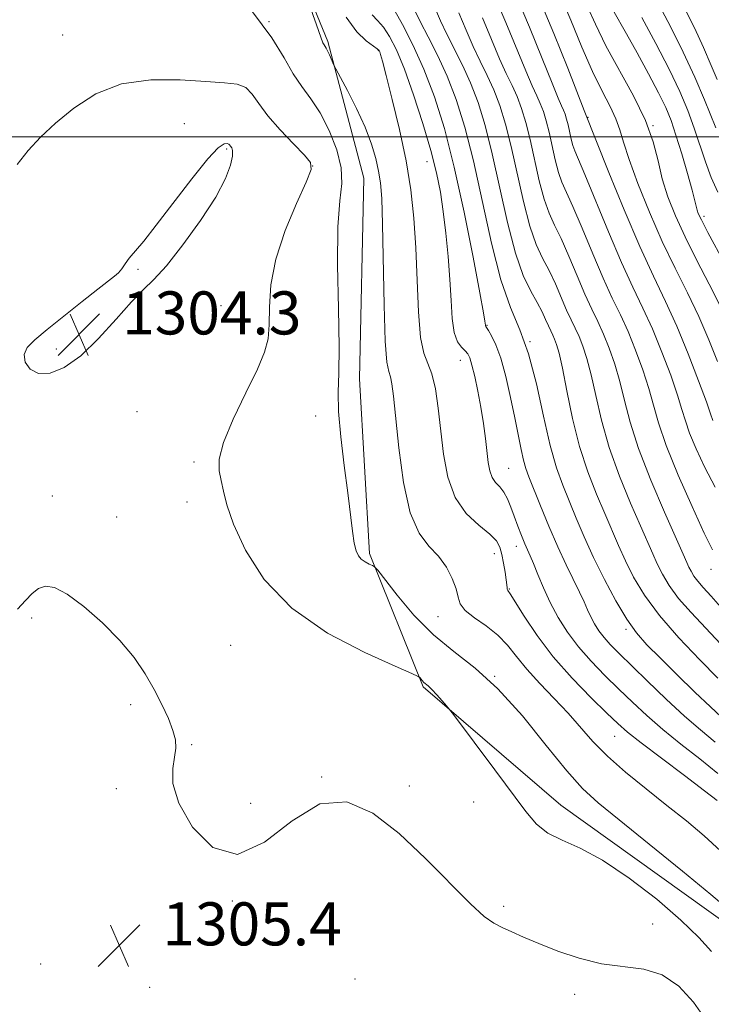
# Model space of a CAD drawing. Extents: x 2084800 to 2087700, y 304800 to 307700.
# Drawn here: x 2085768 to 2085897, y 306339 to 306522 of the extents above; entities that cross this region are included whole.
import ezdxf

# ---------------------------------------------------------------- set-up
doc = ezdxf.new("R2010")
doc.units = 0
doc.header["$MEASUREMENT"] = 0
for name, color, linetype, lineweight in [('BREAKLINE DTM HARD', 7, 'Continuous', 0), ('CONTOUR INDEX', 41, 'Continuous', 13), ('CONTOUR INTERMEDIATE', 44, 'Continuous', 0), ('GRID LINE', 7, 'Continuous', 0), ('SPOT ELEVATION', 7, 'Continuous', 0), ('SPOT ELEVATION DTM', 2, 'Continuous', 13)]:
    doc.layers.add(name, color=color, linetype=linetype, lineweight=lineweight)
doc.styles.add('Style-WORKING', font='WORKING.shx')

# ---------------------------------------------------------------- blocks, each defined once
blk = doc.blocks.new('SPOT')
at = {"layer": 'SPOT ELEVATION'}
for p, q in [((-3.91, -3.91), (3.82, 3.81)), ((-1.65, 3.77), (1.72, -3.93))]:
    blk.add_line(p, q, dxfattribs=at)

msp = doc.modelspace()

# ---------------------------------------------------------------- linework, layer by layer
at = {"layer": 'BREAKLINE DTM HARD'}
msp.add_polyline3d([(2085746.68, 306642.5, 1293.01), (2085775.62, 306606.51, 1297.98), (2085801.23, 306581.31, 1299.6), (2085808.44, 306559.2, 1298.74), (2085815.61, 306541.96, 1298.09), (2085825.53, 306517.72, 1297.76), (2085832.22, 306492.36, 1299.11), (2085831.44, 306455.06, 1299.49), (2085833.32, 306422.64, 1299.76), (2085843.25, 306397.85, 1302.19), (2085868.84, 306375.89, 1301.22), (2085900.92, 306352.9, 1300.63), (2085957.44, 306316.06, 1300.14)], dxfattribs=at)
at = {"layer": 'CONTOUR INDEX', "flags": 128}
for points, elevation in [([(2085897.495, 306434.957), (2085895.591, 306438.612), (2085893.985, 306442.063), (2085892.777, 306444.991), (2085891.993, 306447.248), (2085891.361, 306449.362), (2085890.535, 306452.03), (2085889.261, 306455.727), (2085887.642, 306460.041), (2085885.877, 306464.338), (2085884.104, 306468.202), (2085882.23, 306472.094), (2085880.108, 306476.694), (2085877.682, 306482.365), (2085873.313, 306493.004), (2085871.442, 306497.393), (2085871.083, 306498.389), (2085870.778, 306499.576), (2085870.193, 306502.223), (2085869.918, 306503.31), (2085869.642, 306504.201), (2085869.351, 306504.962), (2085868.994, 306505.761), (2085868.364, 306507.198), (2085867.219, 306509.977), (2085865.392, 306514.552), (2085863.025, 306520.384), (2085860.34, 306526.683)], 1280), ([(2085899.956, 306356.562), (2085896.75, 306359.279), (2085891.482, 306363.611), (2085885.282, 306368.639), (2085879.678, 306373.149), (2085875.76, 306376.326), (2085872.878, 306378.961), (2085869.943, 306382.245), (2085866.137, 306386.985), (2085861.703, 306392.44), (2085857.153, 306397.485), (2085852.896, 306401.312), (2085848.933, 306404.391), (2085845.161, 306407.509), (2085841.557, 306411.191), (2085838.411, 306414.909), (2085834.813, 306419.512), (2085834.227, 306420.166), (2085833.828, 306420.395), (2085833.226, 306420.665), (2085832.482, 306421.054), (2085831.768, 306421.549), (2085831.218, 306422.173), (2085830.807, 306423.106), (2085830.473, 306424.568), (2085830.151, 306426.763), (2085829.264, 306433.916), (2085828.603, 306438.964), (2085827.954, 306444.274), (2085827.526, 306448.973), (2085827.454, 306452.57), (2085827.576, 306456.104), (2085827.651, 306460.993), (2085827.521, 306468.111), (2085827.351, 306476.154), (2085827.385, 306483.268), (2085827.754, 306488.11), (2085828.125, 306491.365), (2085828.054, 306494.225), (2085827.221, 306497.59), (2085825.805, 306501.198), (2085824.111, 306504.495), (2085822.398, 306507.102), (2085820.728, 306509.342), (2085819.118, 306511.711), (2085817.463, 306514.657), (2085815.172, 306518.428), (2085811.537, 306523.223)], 1300), ([(2085898.633, 306392.271), (2085896.648, 306394.121), (2085893.776, 306396.886), (2085890.425, 306400.157), (2085887.281, 306403.247), (2085884.85, 306405.682), (2085882.917, 306407.87), (2085881.084, 306410.434), (2085879.057, 306413.822), (2085876.939, 306417.774), (2085874.937, 306421.853), (2085873.208, 306425.694), (2085871.724, 306429.209), (2085869.197, 306435.309), (2085868.03, 306438.526), (2085866.86, 306442.679), (2085865.639, 306448.137), (2085864.321, 306454.157), (2085862.862, 306459.715), (2085861.238, 306464.161), (2085859.5, 306468.332), (2085857.719, 306473.433), (2085855.957, 306480.271), (2085852.589, 306495.525), (2085851.001, 306501.785), (2085849.412, 306506.922), (2085847.739, 306511.303), (2085845.951, 306515.212), (2085844.223, 306518.598), (2085842.781, 306521.328), (2085841.784, 306523.331)], 1290), ([(2085898.01, 306489.705), (2085896.8, 306492.44), (2085895.727, 306495.364), (2085893.641, 306501.639), (2085892.439, 306504.883), (2085890.939, 306508.424), (2085888.973, 306512.557), (2085886.489, 306517.378), (2085883.92, 306522.178)], 1270)]:
    msp.add_lwpolyline(points, dxfattribs=dict(at, elevation=elevation))
at = {"layer": 'CONTOUR INTERMEDIATE', "flags": 128}
for points, elevation in [([(2085832.474, 306501.791), (2085830.872, 306505.266), (2085829.179, 306508.601), (2085827.032, 306512.633), (2085826.693, 306513.296), (2085825.853, 306515.252), (2085825.507, 306515.993), (2085825.233, 306516.49), (2085824.843, 306517.076), (2085824.643, 306517.484), (2085824.243, 306518.533), (2085823.432, 306520.796), (2085818.235, 306535.557)], 1298), ([(2085897.002, 306423.33), (2085895.5, 306426.42), (2085893.233, 306431.343), (2085890.671, 306437.173), (2085888.438, 306442.655), (2085886.979, 306446.861), (2085886.038, 306450.17), (2085885.183, 306453.291), (2085884.074, 306456.756), (2085882.747, 306460.394), (2085881.33, 306463.858), (2085879.911, 306466.95), (2085878.412, 306470.064), (2085876.714, 306473.743), (2085874.767, 306478.29), (2085872.796, 306483.035), (2085871.096, 306487.067), (2085869.049, 306491.607), (2085868.41, 306493.398), (2085867.814, 306495.715), (2085866.672, 306500.884), (2085866.134, 306503.005), (2085865.596, 306504.746), (2085865.029, 306506.23), (2085864.385, 306507.652), (2085863.536, 306509.478), (2085862.331, 306512.247), (2085858.645, 306521.265), (2085856.396, 306526.536)], 1282), ([(2085897.935, 306458.309), (2085896.337, 306462.333), (2085894.478, 306466.647), (2085892.373, 306471.032), (2085890.086, 306475.609), (2085887.698, 306480.581), (2085885.318, 306486.001), (2085883.171, 306491.315), (2085881.515, 306495.819), (2085880.497, 306499.028), (2085879.823, 306501.338), (2085879.093, 306503.36), (2085877.985, 306505.646), (2085876.503, 306508.494), (2085874.729, 306512.142), (2085872.752, 306516.685), (2085870.691, 306521.667), (2085868.666, 306526.492)], 1276), ([(2085897.549, 306387.551), (2085894.774, 306389.865), (2085891.809, 306392.427), (2085888.397, 306395.581), (2085884.899, 306398.941), (2085879.581, 306404.139), (2085878.015, 306405.728), (2085876.872, 306407.02), (2085875.93, 306408.282), (2085875.127, 306409.559), (2085874.441, 306410.843), (2085873.831, 306412.156), (2085873.176, 306413.634), (2085872.336, 306415.443), (2085869.826, 306420.532), (2085868.27, 306423.883), (2085866.629, 306427.703), (2085865.074, 306431.501), (2085862.911, 306436.863), (2085862.331, 306438.423), (2085861.892, 306439.957), (2085861.453, 306441.96), (2085860.306, 306447.791), (2085859.514, 306451.587), (2085858.614, 306455.48), (2085857.674, 306458.899), (2085856.766, 306461.402), (2085855.973, 306463.055), (2085855.377, 306464.05), (2085854.885, 306464.81), (2085854.84, 306464.917), (2085854.822, 306465.041), (2085854.802, 306465.386), (2085854.751, 306465.777), (2085854.483, 306467.293), (2085853.787, 306471.045), (2085852.526, 306477.68), (2085850.861, 306486.016), (2085849.027, 306494.406), (2085847.206, 306501.545), (2085845.364, 306507.474), (2085843.416, 306512.572), (2085841.342, 306517.102), (2085839.394, 306520.878), (2085836.556, 306526.038)], 1292), ([(2085898.035, 306399.466), (2085894.677, 306402.89), (2085890.801, 306406.958), (2085887.175, 306411.102), (2085884.394, 306414.865), (2085882.37, 306418.224), (2085880.84, 306421.269), (2085879.56, 306424.113), (2085877.029, 306430.079), (2085875.502, 306433.648), (2085873.881, 306437.764), (2085872.34, 306442.483), (2085871.024, 306447.723), (2085869.956, 306452.846), (2085869.126, 306457.073), (2085868.514, 306459.843), (2085868.059, 306461.453), (2085867.687, 306462.42), (2085867.333, 306463.192), (2085866.958, 306463.971), (2085866.534, 306464.891), (2085866.021, 306466.066), (2085865.352, 306467.521), (2085864.446, 306469.258), (2085863.258, 306471.362), (2085861.869, 306474.251), (2085860.392, 306478.425), (2085858.921, 306484.132), (2085856.11, 306496.864), (2085854.785, 306502.09), (2085853.458, 306506.378), (2085852.061, 306510.035), (2085850.559, 306513.322), (2085847.668, 306519.058), (2085846.506, 306521.575), (2085844.565, 306526.093)], 1288), ([(2085897.116, 306447.326), (2085896.684, 306448.554), (2085895.888, 306450.769), (2085894.447, 306454.698), (2085892.538, 306459.688), (2085890.424, 306464.817), (2085888.296, 306469.455), (2085886.048, 306474.125), (2085883.502, 306479.645), (2085880.598, 306486.44), (2085877.759, 306493.378), (2085873.193, 306504.918), (2085870.131, 306512.761), (2085867.548, 306519.222), (2085864.764, 306525.879)], 1278), ([(2085897.618, 306501.703), (2085895.518, 306506.88), (2085893.728, 306511.076), (2085891.594, 306515.749), (2085889.281, 306520.405), (2085887.068, 306524.62)], 1268), ([(2085898.047, 306381.759), (2085894.691, 306384.456), (2085891.156, 306387.222), (2085887.783, 306389.933), (2085884.826, 306392.501), (2085882.171, 306394.978), (2085879.618, 306397.449), (2085877.025, 306399.986), (2085874.48, 306402.594), (2085872.134, 306405.263), (2085870.103, 306407.983), (2085868.372, 306410.737), (2085866.894, 306413.506), (2085865.631, 306416.237), (2085864.584, 306418.731), (2085863.766, 306420.751), (2085863.165, 306422.165), (2085862.163, 306424.419), (2085861.535, 306425.937), (2085860.839, 306427.711), (2085860.155, 306429.541), (2085859.539, 306431.253), (2085858.938, 306432.763), (2085858.273, 306434.009), (2085857.5, 306434.977), (2085856.72, 306435.826), (2085856.07, 306436.764), (2085855.645, 306437.972), (2085855.372, 306439.542), (2085854.834, 306443.992), (2085854.448, 306446.788), (2085853.972, 306449.775), (2085853.415, 306452.773), (2085852.843, 306455.496), (2085852.336, 306457.627), (2085851.938, 306458.96), (2085851.558, 306459.728), (2085851.066, 306460.269), (2085850.386, 306460.914), (2085849.647, 306461.953), (2085849.031, 306463.666), (2085848.663, 306466.253), (2085848.45, 306469.6), (2085848.242, 306473.514), (2085847.922, 306477.78), (2085847.498, 306482.098), (2085847.006, 306486.149), (2085846.455, 306489.76), (2085845.727, 306493.35), (2085844.67, 306497.487), (2085843.201, 306502.503), (2085841.498, 306507.807), (2085839.805, 306512.575), (2085838.315, 306516.165), (2085837.022, 306518.677), (2085835.867, 306520.392), (2085834.801, 306521.611), (2085833.788, 306522.706)], 1294), ([(2085898.502, 306405.841), (2085893.05, 306411.632), (2085890.732, 306414.283), (2085888.982, 306416.652), (2085887.707, 306418.767), (2085886.744, 306420.684), (2085885.912, 306422.532), (2085883.649, 306427.775), (2085881.807, 306431.986), (2085879.731, 306437.002), (2085877.82, 306442.287), (2085876.376, 306447.361), (2085875.321, 306451.944), (2085874.478, 306455.812), (2085873.701, 306458.814), (2085872.955, 306461.1), (2085872.235, 306462.899), (2085871.525, 306464.445), (2085870.776, 306466.002), (2085869.927, 306467.842), (2085867.833, 306472.692), (2085866.663, 306475.194), (2085865.466, 306477.494), (2085864.263, 306480.036), (2085863.065, 306483.416), (2085861.885, 306487.993), (2085859.631, 306498.204), (2085858.568, 306502.395), (2085857.504, 306505.834), (2085856.384, 306508.767), (2085855.168, 306511.432), (2085853.879, 306514.038), (2085852.556, 306516.787), (2085851.227, 306519.819), (2085849.884, 306523.027)], 1286), ([(2085898.478, 306468.626), (2085896.434, 306472.651), (2085894.134, 306477.068), (2085891.937, 306481.412), (2085890.133, 306485.325), (2085888.738, 306488.87), (2085887.699, 306492.22), (2085886.905, 306495.555), (2085886, 306499.096), (2085884.569, 306503.075), (2085882.356, 306507.613), (2085877.231, 306516.93), (2085875.262, 306520.911), (2085873.758, 306524.307)], 1274), ([(2085902.477, 306470.606), (2085896.176, 306482.242), (2085894.958, 306484.567), (2085894.388, 306485.774), (2085894.167, 306486.42), (2085893.767, 306488.117), (2085893.253, 306490.088), (2085892.382, 306493.204), (2085891.307, 306496.887), (2085890.243, 306500.354), (2085889.32, 306503.064), (2085888.333, 306505.452), (2085886.995, 306508.193), (2085885.13, 306511.735), (2085883.022, 306515.61), (2085881.066, 306519.123), (2085878.505, 306523.589)], 1272), ([(2085897.873, 306510.693), (2085896.778, 306513.27), (2085895.348, 306516.59), (2085893.689, 306520.232), (2085891.917, 306523.814)], 1266), ([(2085897.883, 306376.743), (2085895.548, 306378.562), (2085891.832, 306381.361), (2085887.537, 306384.578), (2085883.758, 306387.439), (2085881.255, 306389.421), (2085879.443, 306391.015), (2085877.405, 306392.964), (2085874.47, 306395.829), (2085870.961, 306399.433), (2085867.45, 306403.418), (2085864.425, 306407.407), (2085862.039, 306410.965), (2085859.413, 306415.127), (2085859.001, 306415.753), (2085858.886, 306415.992), (2085858.857, 306416.265), (2085858.821, 306416.789), (2085858.717, 306417.725), (2085858.501, 306419.158), (2085858.206, 306420.843), (2085857.883, 306422.457), (2085857.525, 306423.772), (2085856.877, 306424.945), (2085855.627, 306426.226), (2085853.611, 306427.86), (2085851.272, 306430.05), (2085849.202, 306432.994), (2085847.848, 306436.783), (2085847.063, 306441.097), (2085846.072, 306449.644), (2085845.529, 306453.209), (2085844.886, 306455.966), (2085843.373, 306459.802), (2085842.756, 306462.763), (2085842.374, 306467.486), (2085842.137, 306473.349), (2085841.907, 306479.399), (2085841.554, 306484.92), (2085840.978, 306490.147), (2085840.087, 306495.552), (2085838.855, 306501.381), (2085837.521, 306506.963), (2085836.391, 306511.402), (2085835.694, 306514.055), (2085835.348, 306515.303), (2085835.195, 306515.781), (2085835.065, 306516.048), (2085834.74, 306516.361), (2085832.668, 306517.859), (2085830.91, 306519.54), (2085828.933, 306522.255)], 1296), ([(2085898.97, 306412.217), (2085896.787, 306414.674), (2085895.299, 306416.307), (2085894.29, 306417.464), (2085893.569, 306418.439), (2085893.044, 306419.31), (2085892.647, 306420.099), (2085892.264, 306420.951), (2085891.588, 306422.492), (2085888.112, 306430.325), (2085885.582, 306436.24), (2085883.3, 306442.092), (2085881.728, 306446.998), (2085880.686, 306451.043), (2085879.83, 306454.551), (2085878.887, 306457.785), (2085877.851, 306460.747), (2085876.782, 306463.379), (2085875.718, 306465.697), (2085874.594, 306468.033), (2085873.321, 306470.793), (2085871.852, 306474.215), (2085870.315, 306477.864), (2085868.88, 306481.131), (2085867.674, 306483.626), (2085866.656, 306485.822), (2085865.738, 306488.407), (2085864.849, 306491.854), (2085863.152, 306499.544), (2085862.351, 306502.7), (2085861.55, 306505.29), (2085860.706, 306507.498), (2085859.777, 306509.542), (2085858.708, 306511.758), (2085857.444, 306514.517), (2085855.949, 306518.064), (2085854.264, 306522.146)], 1284), ([(2085896.85, 306348.666), (2085894.515, 306351.316), (2085891.175, 306354.54), (2085886.665, 306358.393), (2085881.559, 306362.327), (2085876.615, 306365.647), (2085872.449, 306367.867), (2085869.098, 306369.349), (2085866.458, 306370.666), (2085864.354, 306372.343), (2085862.327, 306374.709), (2085856.611, 306382.411), (2085848.883, 306392.718), (2085848.153, 306393.662), (2085847.62, 306394.294), (2085846.804, 306395.235), (2085845.808, 306396.363), (2085844.881, 306397.367), (2085844.213, 306398.017), (2085843.416, 306398.688), (2085843.103, 306399.007), (2085842.629, 306399.587), (2085842.356, 306399.799), (2085841.172, 306400.345), (2085838.06, 306401.691), (2085832.443, 306404.204), (2085825.497, 306407.842), (2085818.833, 306412.46), (2085813.745, 306417.814), (2085810.246, 306423.26), (2085808.029, 306428.054), (2085806.777, 306431.642), (2085806.138, 306434.227), (2085805.747, 306436.201), (2085805.379, 306437.99), (2085805.355, 306440.142), (2085806.131, 306443.237), (2085807.967, 306447.59), (2085810.322, 306452.46), (2085812.455, 306456.842), (2085813.794, 306460.03), (2085814.433, 306462.516), (2085814.637, 306465.09), (2085814.689, 306468.397), (2085814.969, 306472.496), (2085815.875, 306477.3), (2085817.63, 306482.594), (2085819.739, 306487.649), (2085821.529, 306491.609), (2085822.435, 306493.925), (2085822.334, 306495.267), (2085821.21, 306496.612), (2085819.154, 306498.695), (2085816.677, 306501.288), (2085814.394, 306503.922), (2085812.751, 306506.193), (2085811.519, 306507.966), (2085810.296, 306509.168), (2085808.689, 306509.79), (2085806.334, 306510.061), (2085802.874, 306510.272), (2085798.133, 306510.577), (2085792.67, 306510.605), (2085787.225, 306509.849), (2085782.411, 306507.979), (2085778.322, 306505.365), (2085774.925, 306502.554), (2085772.159, 306499.961), (2085769.856, 306497.478), (2085767.825, 306494.867)], 1302), ([(2085898.525, 306367.401), (2085895.487, 306370.177), (2085892.173, 306372.954), (2085888.557, 306375.835), (2085884.684, 306378.882), (2085880.867, 306381.973), (2085877.487, 306384.945), (2085874.794, 306387.686), (2085870.201, 306392.935), (2085867.598, 306395.701), (2085864.917, 306398.485), (2085862.505, 306401.122), (2085860.591, 306403.484), (2085858.922, 306405.581), (2085857.124, 306407.46), (2085854.967, 306409.16), (2085852.792, 306410.689), (2085851.084, 306412.046), (2085850.169, 306413.267), (2085849.752, 306414.53), (2085849.378, 306416.05), (2085848.674, 306417.959), (2085847.58, 306420.067), (2085846.117, 306422.106), (2085844.348, 306423.991), (2085842.503, 306426.396), (2085840.856, 306430.181), (2085839.62, 306435.819), (2085838.758, 306442.231), (2085837.77, 306451.848), (2085837.466, 306454.157), (2085837.181, 306455.447), (2085836.856, 306456.403), (2085836.523, 306458.181), (2085836.23, 306462.049), (2085836.017, 306468.719), (2085835.721, 306483.79), (2085835.563, 306488.541), (2085835.337, 306491.466), (2085834.992, 306493.641), (2085834.468, 306495.97), (2085833.665, 306498.672), (2085832.474, 306501.791)], 1298), ([(2085807.833, 306496.432), (2085807.845, 306497.446), (2085807.683, 306497.996), (2085807.474, 306498.292), (2085807.307, 306498.505), (2085807.123, 306498.667), (2085806.823, 306498.77), (2085806.272, 306498.706), (2085805.184, 306497.959), (2085803.232, 306495.907), (2085800.27, 306492.222), (2085793.678, 306483.601), (2085791.336, 306480.663), (2085788.66, 306477.461), (2085787.873, 306476.406), (2085787.243, 306475.513), (2085786.65, 306474.772), (2085785.936, 306474.113), (2085782.838, 306471.727), (2085779.917, 306469.414), (2085773.416, 306464.208), (2085771.108, 306462.334), (2085769.69, 306460.906), (2085769.108, 306459.585), (2085769.304, 306458.15), (2085770.216, 306456.854), (2085771.779, 306456.067), (2085773.927, 306456.117), (2085776.573, 306457.164), (2085779.628, 306459.321), (2085782.953, 306462.548), (2085786.223, 306466.172), (2085789.062, 306469.366), (2085791.255, 306471.596), (2085793.226, 306473.518), (2085795.556, 306476.081), (2085798.614, 306479.93), (2085801.908, 306484.477), (2085804.735, 306488.831), (2085806.554, 306492.268), (2085807.49, 306494.756), (2085807.833, 306496.432)], 1304), ([(2085896.113, 306335.541), (2085893.512, 306339.257), (2085890.748, 306342.265), (2085887.69, 306344.343), (2085884.244, 306345.403), (2085876.426, 306346.429), (2085872.268, 306347.431), (2085868.265, 306348.767), (2085864.735, 306350.147), (2085861.914, 306351.338), (2085859.712, 306352.325), (2085857.959, 306353.149), (2085856.421, 306353.943), (2085854.626, 306355.217), (2085852.04, 306357.569), (2085843.721, 306365.992), (2085838.797, 306370.618), (2085833.913, 306374.4), (2085829.049, 306376.508), (2085824.081, 306376.112), (2085818.942, 306372.944), (2085813.774, 306368.975), (2085808.775, 306366.735), (2085804.182, 306368.037), (2085800.389, 306371.807), (2085797.831, 306376.254), (2085796.762, 306379.921), (2085796.725, 306382.695), (2085797.085, 306384.797), (2085797.302, 306386.466), (2085797.218, 306388.015), (2085796.771, 306389.771), (2085795.924, 306391.984), (2085794.732, 306394.574), (2085793.277, 306397.382), (2085791.593, 306400.283), (2085789.535, 306403.293), (2085786.916, 306406.462), (2085783.668, 306409.756), (2085780.217, 306412.789), (2085777.113, 306415.092), (2085774.77, 306416.313), (2085773.068, 306416.578), (2085771.754, 306416.134), (2085770.585, 306415.198), (2085769.35, 306413.878), (2085767.852, 306412.251)], 1304)]:
    msp.add_lwpolyline(points, dxfattribs=dict(at, elevation=elevation))
at = {"layer": 'GRID LINE', "flags": 128}
msp.add_lwpolyline([(2085000, 306500), (2087500, 306500)], dxfattribs=at)
at = {"layer": 'SPOT ELEVATION DTM'}
for p in [(2085814.62, 306521.39, 1300), (2085776.26, 306518.94, 1301), (2085834.93, 306516.05, 1296.1), (2085798.86, 306502.48, 1303.3), (2085873.89, 306503.63, 1277.9), (2085885.98, 306502.07, 1274), (2085806.77, 306497.74, 1304.2), (2085843.97, 306495.43, 1294.8), (2085822.7, 306494.61, 1302.1), (2085895.46, 306485.26, 1271.6), (2085790.3, 306475.38, 1304.2), (2085805.67, 306468.63, 1303.4), (2085855.13, 306464.98, 1291.9), (2085775.09, 306460.63, 1304.4), (2085863.14, 306461.94, 1290), (2085850.19, 306458.47, 1294.7), (2085790.11, 306448.98, 1302.92), (2085823.3, 306448.17, 1300.4), (2085800.67, 306439.6, 1302.3), (2085859.16, 306438.46, 1293.1), (2085774.36, 306433.31, 1303.2), (2085799.4, 306432.16, 1302.6), (2085786.31, 306429.38, 1303.4), (2085860.58, 306423.95, 1294.6), (2085856.48, 306422.6, 1296.7), (2085896.78, 306419.69, 1282.6), (2085859.26, 306416.04, 1295.9), (2085770.5, 306410.65, 1304.3), (2085846, 306410.88, 1298.8), (2085880.97, 306408.54, 1290.27), (2085807.48, 306405.59, 1303.1), (2085856.56, 306399.79, 1300), (2085788.91, 306394.53, 1304.3), (2085878.84, 306388.67, 1296.88), (2085800.24, 306387.11, 1303.9), (2085824.42, 306381.11, 1304), (2085786.26, 306378.92, 1304.4), (2085840.72, 306379.43, 1303.6), (2085852.64, 306376.49, 1302.9), (2085811.2, 306376.19, 1303.3), (2085807.8, 306358.08, 1304.1), (2085858.25, 306357.11, 1303.73), (2085885.89, 306353.82, 1303.3), (2085772.17, 306346.34, 1305.4), (2085830.57, 306343.6, 1305.5), (2085792.47, 306342.05, 1305.7), (2085871.4, 306340.74, 1304.4)]:
    msp.add_point(p, dxfattribs=at)

# ---------------------------------------------------------------- block references
at = {"layer": 'SPOT ELEVATION'}
for p in [(2085779.322, 306463.306, 1304.274), (2085786.805, 306349.823, 1305.393)]:
    msp.add_blockref('SPOT', p, dxfattribs=at)

# ---------------------------------------------------------------- texts
at = {"layer": 'SPOT ELEVATION', "style": 'Style-WORKING'}
for s, p in [('1304.3', (2085787.322, 306463.306, 1304.274)), ('1305.4', (2085794.805, 306349.823, 1305.393))]:
    msp.add_text(s, height=8, dxfattribs=at).set_placement(p)

doc.saveas('drawing.dxf')
